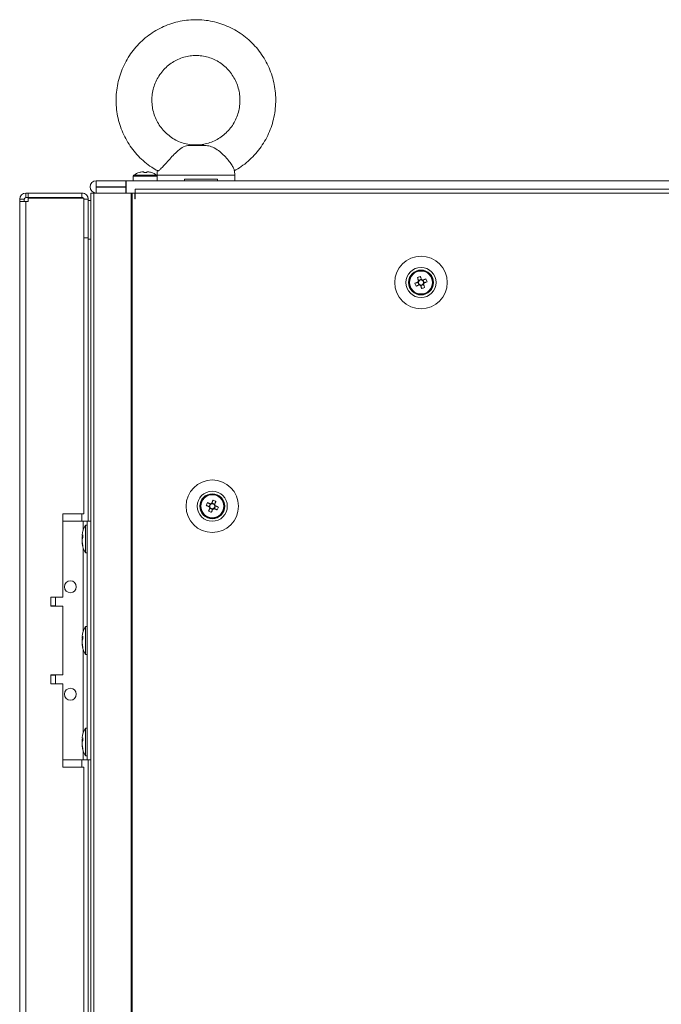
# Model space of a CAD drawing. Units: millimetres. Extents: x 63 to 8553, y 73 to 6132.
# Drawn here: x 2092 to 2308, y 3351 to 3681 of the extents above; entities that cross this region are included whole.
import ezdxf

# ---------------------------------------------------------------- set-up
doc = ezdxf.new("R2010")
doc.units = ezdxf.units.MM
doc.header["$LTSCALE"] = 5

msp = doc.modelspace()

# ---------------------------------------------------------------- linework, layer by layer
at = {"color": 7, "linetype": 'Continuous', "lineweight": 18}
for p, q in [((2154.99, 3638.61), (2148.89, 3638.61)), ((2153.43, 3638.78), (2150.08, 3638.78)), ((2154.99, 3638.61), (2153.43, 3638.78)), ((2130.6, 3628.32), (2130.6, 3626.78)), ((2138.45, 3628.61), (2130.74, 3628.61)), ((2133.73, 3629.8), (2134.08, 3629.8)), ((2134.08, 3629.8), (2134.08, 3629.55)), ((2135.11, 3629.55), (2135.11, 3629.8)), ((2135.11, 3629.8), (2135.46, 3629.8)), ((2138.6, 3628.65), (2138.6, 3626.78)), ((2138.6, 3626.78), (2138.6, 3628.32)), ((2164.6, 3626.78), (2164.6, 3628.65)), ((2116.09, 3624.73), (2116.09, 3624.73)), ((2118.14, 3626.78), (2118.14, 3626.78)), ((2128.09, 3626.78), (2118.14, 3626.78)), ((2118.14, 3626.78), (2128.09, 3626.78)), ((2118.14, 3624.78), (2118.14, 3626.78)), ((2118.14, 3624.78), (2128.09, 3624.78)), ((2118.14, 3624.68), (2118.14, 3624.68)), ((2118.14, 3624.68), (2128.09, 3624.68)), ((2128.09, 3624.68), (2118.14, 3624.68)), ((2128.09, 3626.78), (2128.19, 3626.78)), ((2128.09, 3626.78), (2128.19, 3626.78)), ((2128.09, 3624.78), (2128.09, 3626.78)), ((2128.19, 3624.78), (2128.09, 3624.78)), ((2128.09, 3624.68), (2128.09, 3624.68)), ((2128.09, 3624.68), (2128.09, 3622.68)), ((2128.19, 3622.68), (2128.19, 3626.78)), ((2128.19, 3626.78), (2507.99, 3626.78)), ((2130.6, 3626.78), (2128.19, 3626.78)), ((2130.6, 3626.78), (2138.6, 3626.78)), ((2138.6, 3626.78), (2138.6, 3626.78)), ((2158.85, 3627.28), (2147.82, 3627.28)), ((2147.82, 3626.78), (2147.82, 3627.28)), ((2158.85, 3626.78), (2147.82, 3626.78)), ((2158.85, 3627.28), (2158.85, 3626.78)), ((2471.59, 3626.78), (2164.6, 3626.78)), ((2095.34, 3622.68), (2094.59, 3622.68)), ((2094.59, 3622.68), (2094.59, 3622.68)), ((2094.59, 3622.68), (2095.34, 3622.68)), ((2094.59, 3621.18), (2094.59, 3622.68)), ((2095.34, 3621.18), (2094.59, 3621.18)), ((2095.34, 3622.68), (2113.39, 3622.68)), ((2095.34, 3622.68), (2113.39, 3622.68)), ((2095.34, 3621.18), (2095.34, 3622.68)), ((2113.39, 3621.18), (2095.34, 3621.18)), ((2095.34, 3621), (2095.34, 3619.83)), ((2095.34, 3621), (2113.99, 3621)), ((2095.34, 3621), (2095.34, 3621)), ((2113.39, 3621), (2095.34, 3621)), ((2113.39, 3622.68), (2113.39, 3622.68)), ((2113.39, 3621.18), (2113.39, 3622.68)), ((2113.99, 3515.18), (2113.99, 3621)), ((2116.35, 3622.68), (2116.35, 1762.68)), ((2116.35, 3622.68), (2116.35, 3622.68)), ((2117.59, 3622.68), (2116.37, 3622.68)), ((2117.81, 3622.68), (2116.37, 3622.68)), ((2117.38, 3622.68), (2117.38, 1762.68)), ((2129.86, 3622.68), (2117.38, 3622.68)), ((2117.59, 3622.68), (2117.38, 3622.68)), ((2117.59, 3622.68), (2117.38, 3622.68)), ((2117.38, 3622.68), (2117.55, 3622.68)), ((2117.6, 3622.68), (2117.55, 3622.68)), ((2130.07, 3622.68), (2117.59, 3622.68)), ((2117.6, 3622.68), (2117.81, 3622.68)), ((2117.6, 3622.68), (2117.81, 3622.68)), ((2117.81, 3622.68), (2118, 3622.68)), ((2117.81, 3622.68), (2118, 3622.68)), ((2128.09, 3622.78), (2128.19, 3622.78)), ((2128.19, 3622.78), (2128.09, 3622.78)), ((2128.09, 3622.78), (2128.19, 3622.78)), ((2128.19, 3622.78), (2128.09, 3622.78)), ((2128.09, 3622.68), (2128.19, 3622.68)), ((2130.17, 3622.68), (2129.86, 3622.68)), ((2129.86, 3622.68), (2129.86, 1762.68)), ((2129.86, 3622.68), (2130.06, 3622.68)), ((2130.06, 3622.68), (2130.07, 3622.68)), ((2130.17, 3622.68), (2130.07, 3622.68)), ((2130.29, 3622.68), (2130.08, 3622.68)), ((2130.17, 3622.68), (2130.17, 1762.68)), ((2131.09, 3622.68), (2130.17, 3622.68)), ((2130.23, 3622.68), (2130.17, 3622.68)), ((2131.09, 3622.68), (2130.23, 3622.68)), ((2130.29, 3622.68), (2130.4, 3622.68)), ((2131.09, 3620.68), (2131.09, 3622.68)), ((2131.19, 3622.68), (2131.09, 3622.68)), ((2502.99, 3623.93), (2131.19, 3623.93)), ((2131.19, 3622.68), (2131.19, 3623.93)), ((2131.19, 3620.68), (2131.19, 3622.68)), ((2502.99, 3622.68), (2131.19, 3622.68)), ((2093.99, 3620.58), (2092.49, 3620.58)), ((2092.49, 3620.58), (2092.49, 3620.58)), ((2092.49, 3620.58), (2092.49, 3619.83)), ((2092.49, 3619.83), (2092.49, 1765.53)), ((2094.59, 3619.83), (2092.49, 3619.83)), ((2093.99, 3619.83), (2092.49, 3619.83)), ((2093.99, 3620.58), (2093.99, 3619.83)), ((2094.59, 3619.83), (2093.99, 3619.83)), ((2093.99, 3619.83), (2094.59, 3619.83)), ((2093.99, 3619.83), (2094.59, 3619.83)), ((2094.59, 3619.83), (2094.59, 1765.53)), ((2094.59, 3619.83), (2095.34, 3619.83)), ((2095.34, 3619.83), (2094.59, 3619.83)), ((2113.99, 3620.58), (2115.49, 3620.58)), ((2115.49, 3620.58), (2115.49, 3620.58)), ((2115.49, 3607.68), (2115.49, 3620.58)), ((2115.49, 3620.18), (2116.35, 3620.18)), ((2131.19, 3620.68), (2131.09, 3620.68)), ((2131.09, 3620.68), (2131.19, 3620.68)), ((2115.49, 3607.68), (2113.99, 3607.68)), ((2115.49, 3607.61), (2115.49, 3607.18)), ((2115.49, 3607.18), (2115.49, 3512.68)), ((2225.87, 3594.33), (2226.25, 3593.4)), ((2225.44, 3591.46), (2226.37, 3591.83)), ((2225.99, 3592.79), (2226.37, 3591.83)), ((2227.2, 3593.78), (2226.25, 3593.4)), ((2226.36, 3593.11), (2226.25, 3593.4)), ((2226.65, 3591.95), (2226.37, 3591.83)), ((2226.98, 3591.57), (2226.86, 3591.86)), ((2226.98, 3591.57), (2227.93, 3591.96)), ((2227.35, 3590.64), (2226.98, 3591.57)), ((2228.19, 3592.56), (2227.81, 3593.52)), ((2228.19, 3592.56), (2227.91, 3592.45)), ((2229.12, 3592.94), (2228.19, 3592.56)), ((2156.37, 3518.52), (2155.99, 3517.56)), ((2157.93, 3518.4), (2156.98, 3518.78)), ((2157.93, 3518.4), (2157.82, 3518.11)), ((2158.31, 3519.33), (2157.93, 3518.4)), ((2113.99, 3515.18), (2106.99, 3515.18)), ((2106.99, 3515.18), (2106.99, 3487.18)), ((2155.06, 3517.94), (2155.99, 3517.56)), ((2156.27, 3517.45), (2155.99, 3517.56)), ((2156.25, 3516.96), (2157.2, 3516.57)), ((2156.83, 3515.64), (2157.2, 3516.57)), ((2157.32, 3516.86), (2157.2, 3516.57)), ((2157.81, 3516.83), (2157.53, 3516.95)), ((2157.81, 3516.83), (2158.19, 3517.79)), ((2158.74, 3516.46), (2157.81, 3516.83)), ((2106.99, 3512.68), (2113.79, 3512.68)), ((2113.79, 3512.68), (2116.35, 3512.68)), ((2115.09, 3512.68), (2116.35, 3512.68)), ((2115.09, 3512.68), (2115.09, 3512.68)), ((2115.09, 3432.68), (2115.09, 3512.68)), ((2115.09, 3511.33), (2114.54, 3511.33)), ((2114.54, 3502.03), (2114.54, 3511.33)), ((2113.4, 3507.75), (2113.4, 3507.52)), ((2113.4, 3507.52), (2113.68, 3507.51)), ((2113.4, 3506.79), (2113.4, 3507.36)), ((2113.4, 3507.36), (2113.68, 3507.34)), ((2113.4, 3506.56), (2113.4, 3505.99)), ((2113.4, 3505.6), (2113.4, 3505.84)), ((2114.54, 3502.03), (2115.09, 3502.03)), ((2106.99, 3487.18), (2102.99, 3487.18)), ((2102.99, 3487.18), (2102.99, 3484.18)), ((2104.49, 3484.28), (2104.49, 3487.18)), ((2104.49, 3484.28), (2102.99, 3484.28)), ((2102.99, 3484.18), (2106.99, 3484.18)), ((2106.99, 3484.18), (2106.99, 3461.18)), ((2115.09, 3477.33), (2114.54, 3477.33)), ((2114.54, 3468.03), (2114.54, 3477.33)), ((2113.4, 3473.75), (2113.4, 3473.52)), ((2113.4, 3473.52), (2113.68, 3473.51)), ((2113.4, 3472.79), (2113.4, 3473.36)), ((2113.4, 3473.36), (2113.66, 3473.34)), ((2113.4, 3472.56), (2113.4, 3471.99)), ((2113.4, 3471.6), (2113.4, 3471.84)), ((2114.54, 3468.03), (2115.09, 3468.03)), ((2106.99, 3461.18), (2102.99, 3461.18)), ((2102.99, 3461.18), (2102.99, 3458.18)), ((2104.49, 3458.18), (2104.49, 3461.08)), ((2102.99, 3458.18), (2106.99, 3458.18)), ((2106.99, 3458.18), (2106.99, 3430.18)), ((2115.09, 3443.33), (2114.54, 3443.33)), ((2114.54, 3434.03), (2114.54, 3443.33)), ((2113.4, 3439.75), (2113.4, 3439.52)), ((2113.4, 3439.52), (2113.68, 3439.51)), ((2113.4, 3438.79), (2113.4, 3439.36)), ((2113.4, 3439.36), (2113.66, 3439.34)), ((2113.4, 3438.56), (2113.4, 3437.99)), ((2113.4, 3437.6), (2113.4, 3437.84)), ((2106.99, 3432.68), (2113.79, 3432.68)), ((2113.79, 3432.68), (2115.09, 3432.68)), ((2114.54, 3434.03), (2115.09, 3434.03)), ((2115.09, 3432.68), (2116.35, 3432.68)), ((2115.49, 3432.68), (2115.49, 3032.68)), ((2106.99, 3430.18), (2113.99, 3430.18)), ((2113.99, 3035.18), (2113.99, 3430.18))]:
    msp.add_line(p, q, dxfattribs=at)
at = {"color": 8, "linetype": 'Continuous', "lineweight": 18}
for p, q in [((2130.6, 3628.32), (2138.6, 3628.32)), ((2138.74, 3628.65), (2138.6, 3628.65)), ((2118.14, 3624.68), (2118.14, 3622.68)), ((2113.39, 3621), (2113.39, 3621)), ((2117.81, 3622.68), (2117.81, 3622.68)), ((2128.19, 3622.68), (2128.09, 3622.68)), ((2094.59, 3619.83), (2094.59, 3619.83)), ((2115.49, 3620.18), (2116.35, 3620.18)), ((2115.49, 3607.18), (2116.35, 3607.18)), ((2113.39, 3512.68), (2113.39, 3515.18)), ((2113.79, 3509.58), (2113.79, 3512.68)), ((2116.35, 3512.68), (2115.09, 3512.68)), ((2113.79, 3475.58), (2113.79, 3503.77)), ((2113.79, 3441.58), (2113.79, 3469.77)), ((2113.39, 3430.18), (2113.39, 3432.68)), ((2113.79, 3432.68), (2113.79, 3435.77))]:
    msp.add_line(p, q, dxfattribs=at)
at = {"color": 7, "linetype": 'Continuous', "lineweight": 18, "flags": 128}
for points in [[(2132.61, 3629.55), (2132.61, 3629.55), (2132.61, 3629.56), (2132.6, 3629.56), (2132.6, 3629.56), (2132.6, 3629.56), (2132.61, 3629.56), (2132.61, 3629.55), (2132.61, 3629.55)], [(2134.08, 3629.55), (2134.08, 3629.59), (2134.08, 3629.63), (2134.08, 3629.66), (2134.08, 3629.7), (2134.08, 3629.73), (2134.08, 3629.75), (2134.08, 3629.78), (2134.08, 3629.8)], [(2136.59, 3629.56), (2136.59, 3629.56), (2136.59, 3629.56), (2136.59, 3629.56), (2136.59, 3629.55), (2136.58, 3629.55)], [(2147.82, 3626.78), (2145.73, 3626.78), (2143.81, 3626.78), (2142.13, 3626.78), (2140.74, 3626.78), (2139.67, 3626.78), (2138.95, 3626.78), (2138.62, 3626.78), (2138.6, 3626.78)], [(2164.6, 3626.78), (2164.52, 3626.78), (2164.07, 3626.78), (2163.25, 3626.78), (2162.09, 3626.78), (2160.6, 3626.78), (2158.85, 3626.78)], [(2225.87, 3594.33), (2225.92, 3594.2), (2225.98, 3594.07), (2226.03, 3593.94), (2226.08, 3593.81), (2226.13, 3593.68), (2226.18, 3593.55), (2226.24, 3593.42), (2226.29, 3593.29)], [(2227.24, 3593.67), (2227.19, 3593.81), (2227.14, 3593.94), (2227.09, 3594.07), (2227.03, 3594.2), (2226.98, 3594.33), (2226.93, 3594.45), (2226.88, 3594.58), (2226.83, 3594.71)], [(2226.09, 3592.83), (2225.96, 3592.78), (2225.83, 3592.73), (2225.7, 3592.67), (2225.57, 3592.62), (2225.44, 3592.57), (2225.31, 3592.52), (2225.18, 3592.47), (2225.06, 3592.41)], [(2225.44, 3591.46), (2225.57, 3591.51), (2225.7, 3591.56), (2225.82, 3591.61), (2225.95, 3591.66), (2226.08, 3591.72), (2226.21, 3591.77), (2226.35, 3591.82), (2226.48, 3591.88)], [(2226.94, 3591.68), (2226.99, 3591.55), (2227.04, 3591.42), (2227.09, 3591.29), (2227.15, 3591.16), (2227.2, 3591.03), (2227.25, 3590.9), (2227.3, 3590.77), (2227.35, 3590.64)], [(2228.74, 3593.89), (2228.61, 3593.84), (2228.48, 3593.79), (2228.36, 3593.74), (2228.23, 3593.69), (2228.1, 3593.64), (2227.97, 3593.58), (2227.84, 3593.53), (2227.7, 3593.48)], [(2228.31, 3591.03), (2228.26, 3591.15), (2228.21, 3591.28), (2228.15, 3591.41), (2228.1, 3591.54), (2228.05, 3591.67), (2228, 3591.8), (2227.94, 3591.93), (2227.89, 3592.06)], [(2228.09, 3592.52), (2228.22, 3592.57), (2228.35, 3592.63), (2228.48, 3592.68), (2228.61, 3592.73), (2228.74, 3592.78), (2228.87, 3592.84), (2229, 3592.89), (2229.12, 3592.94)], [(2156.48, 3518.48), (2156.35, 3518.53), (2156.21, 3518.58), (2156.08, 3518.64), (2155.95, 3518.69), (2155.82, 3518.74), (2155.7, 3518.79), (2155.57, 3518.84), (2155.44, 3518.89)], [(2157.35, 3519.71), (2157.3, 3519.58), (2157.25, 3519.45), (2157.2, 3519.33), (2157.15, 3519.2), (2157.09, 3519.07), (2157.04, 3518.94), (2156.99, 3518.81), (2156.94, 3518.67)], [(2157.89, 3518.29), (2157.94, 3518.42), (2158, 3518.55), (2158.05, 3518.68), (2158.1, 3518.81), (2158.15, 3518.94), (2158.21, 3519.07), (2158.26, 3519.2), (2158.31, 3519.33)], [(2155.06, 3517.94), (2155.18, 3517.89), (2155.31, 3517.84), (2155.44, 3517.78), (2155.57, 3517.73), (2155.7, 3517.68), (2155.83, 3517.63), (2155.96, 3517.57), (2156.09, 3517.52)], [(2156.29, 3517.06), (2156.24, 3516.93), (2156.18, 3516.8), (2156.13, 3516.67), (2156.08, 3516.54), (2156.03, 3516.41), (2155.98, 3516.28), (2155.92, 3516.15), (2155.87, 3516.03)], [(2156.83, 3515.64), (2156.88, 3515.77), (2156.93, 3515.9), (2156.98, 3516.03), (2157.03, 3516.16), (2157.09, 3516.29), (2157.14, 3516.42), (2157.19, 3516.55), (2157.24, 3516.68)], [(2157.7, 3516.88), (2157.84, 3516.82), (2157.97, 3516.77), (2158.1, 3516.72), (2158.23, 3516.66), (2158.36, 3516.61), (2158.48, 3516.56), (2158.61, 3516.51), (2158.74, 3516.46)], [(2159.12, 3517.41), (2159, 3517.47), (2158.87, 3517.52), (2158.74, 3517.57), (2158.61, 3517.62), (2158.48, 3517.67), (2158.35, 3517.73), (2158.22, 3517.78), (2158.09, 3517.83)], [(2113.79, 3512.68), (2114.04, 3512.68), (2114.29, 3512.68), (2114.51, 3512.68), (2114.71, 3512.68), (2114.87, 3512.68), (2114.99, 3512.68), (2115.07, 3512.68), (2115.09, 3512.68)], [(2113.44, 3506.68), (2113.42, 3506.72), (2113.4, 3506.79)], [(2113.44, 3472.68), (2113.42, 3472.72), (2113.4, 3472.79)], [(2102.99, 3461.08), (2103.16, 3461.08), (2103.93, 3461.08), (2104.38, 3461.08), (2104.48, 3461.08), (2104.24, 3461.08), (2103.66, 3461.08), (2102.99, 3461.08)], [(2113.44, 3438.68), (2113.42, 3438.72), (2113.4, 3438.79)]]:
    msp.add_lwpolyline(points, dxfattribs=at)
at = {"color": 8, "linetype": 'Continuous', "lineweight": 18, "flags": 128}
msp.add_lwpolyline([(2164.6, 3628.65), (2164.6, 3628.65), (2164.38, 3628.65), (2163.82, 3628.65), (2162.92, 3628.65), (2161.72, 3628.65), (2160.24, 3628.65), (2158.52, 3628.65), (2156.62, 3628.65), (2154.57, 3628.65), (2152.45, 3628.65), (2150.3, 3628.65), (2148.19, 3628.65), (2146.17, 3628.65), (2144.3, 3628.65), (2142.63, 3628.65), (2141.2, 3628.65), (2140.06, 3628.65), (2139.23, 3628.65), (2138.74, 3628.65)], dxfattribs=at)
at = {"color": 7, "linetype": 'Continuous', "lineweight": 18}
for centre, radius in [((2227.09, 3592.68), 8.8), ((2227.09, 3592.68), 5.04), ((2227.09, 3592.68), 4.18), ((2227.09, 3592.68), 4), ((2227.09, 3592.68), 3.85), ((2157.09, 3517.68), 8.8), ((2157.09, 3517.68), 5.04), ((2157.09, 3517.68), 4.18), ((2157.09, 3517.68), 4), ((2157.09, 3517.68), 3.85), ((2109.49, 3490.68), 2), ((2109.49, 3454.68), 2)]:
    msp.add_circle(centre, radius, dxfattribs=at)
for centre, radius, start, end in [((2134.6, 3623.38), 6.5, 107.8626, 126.3584), ((2134.6, 3623.38), 6.48, 97.6968, 107.8351), ((2134.6, 3622.37), 7.2, 85.8957, 94.1043), ((2134.6, 3623.38), 6.48, 72.1649, 82.3032), ((2134.6, 3623.38), 6.5, 53.6416, 72.1374), ((2118.14, 3624.73), 2.05, 90, 268.8054), ((2118.14, 3624.73), 2.05, 90, 180), ((2118.14, 3624.73), 0.05, 90, 270), ((2118.14, 3624.73), 0.05, 182.5523, 270), ((2094.59, 3620.58), 2.1, 90, 180), ((2094.59, 3620.58), 2.1, 90, 180), ((2094.59, 3620.58), 0.6, 90, 180), ((2113.39, 3620.58), 2.1, 0, 90), ((2113.39, 3620.58), 0.6, 44.8594, 90), ((2227.09, 3592.68), 4, 111.8796, 180), ((2227.09, 3592.68), 4, 360, 111.8796), ((2231.72, 3581.14), 14.42, 109.8337, 113.927), ((2238.57, 3597.28), 14.36, 199.8242, 203.9347), ((2227.09, 3592.68), 1.01, 142.5665, 171.1927), ((2227.09, 3592.68), 0.851, 164.6385, 239.1207), ((2227.09, 3592.68), 0.851, 149.1207, 164.6385), ((2227.09, 3592.68), 0.851, 74.6385, 149.1207), ((2227.09, 3592.68), 1.01, 232.5665, 261.1927), ((2227.09, 3592.68), 0.851, 239.1207, 254.6385), ((2227.09, 3592.68), 0.851, 254.6385, 329.1207), ((2227.09, 3592.68), 1.01, 52.5665, 81.1927), ((2227.09, 3592.68), 0.851, 59.1207, 74.6385), ((2222.49, 3604.14), 14.34, 289.8227, 293.938), ((2227.09, 3592.68), 0.851, 344.6385, 59.1207), ((2227.09, 3592.68), 0.851, 329.1207, 344.6385), ((2227.09, 3592.68), 1.01, 322.5665, 351.1927), ((2215.61, 3588.07), 14.36, 19.8242, 23.9347), ((2157.09, 3517.68), 4, 68.1204, 180), ((2168.62, 3513.05), 14.42, 156.0736, 160.1675), ((2157.09, 3517.68), 0.851, 120.8793, 195.3615), ((2157.09, 3517.68), 1.01, 98.8073, 127.4335), ((2157.09, 3517.68), 0.851, 105.3615, 120.8793), ((2157.09, 3517.68), 0.851, 30.8793, 105.3615), ((2152.52, 3506.29), 14.27, 66.051, 70.1879), ((2157.09, 3517.68), 4, 360, 68.1204), ((2161.74, 3529.27), 14.48, 246.0816, 250.1573), ((2157.09, 3517.68), 1.01, 188.8073, 217.4335), ((2157.09, 3517.68), 0.851, 195.3615, 210.8793), ((2157.09, 3517.68), 0.851, 210.8793, 285.3615), ((2157.09, 3517.68), 1.01, 278.8073, 307.4335), ((2157.09, 3517.68), 0.851, 285.3615, 300.8793), ((2157.09, 3517.68), 0.851, 300.8793, 15.3615), ((2157.09, 3517.68), 0.851, 15.3615, 30.8793), ((2157.09, 3517.68), 1.01, 8.8073, 37.4335), ((2145.63, 3522.28), 14.35, 336.0634, 340.1777), ((2122.95, 3506.68), 9.61, 151.0594, 171.9316), ((2115.16, 3507.03), 1.82, 144.2606, 164.6991), ((2115.16, 3506.08), 1.82, 144.2526, 164.698), ((2121.62, 3506.88), 8.26, 186.1575, 196.1636), ((2121.62, 3506.49), 8.27, 186.1594, 196.1598), ((2122.95, 3506.68), 9.61, 188.0684, 208.9406), ((2122.65, 3507.62), 8.98, 176.963, 183.037), ((2115.21, 3504.38), 1.54, 172.6567, 187.3433), ((2109.49, 3490.68), 2, 180, 0), ((2122.95, 3472.68), 9.61, 151.0594, 171.9316), ((2115.16, 3473.03), 1.83, 144.2585, 164.6921), ((2115.16, 3472.08), 1.82, 144.2429, 164.7077), ((2122.65, 3473.62), 8.98, 176.963, 183.037), ((2121.62, 3472.88), 8.26, 186.1562, 196.163), ((2121.62, 3472.49), 8.26, 186.1575, 196.1636), ((2122.95, 3472.68), 9.61, 188.0684, 208.9406), ((2115.21, 3470.38), 1.54, 172.6556, 187.3444), ((2109.49, 3454.68), 2, 180, 0), ((2122.95, 3438.68), 9.61, 151.0594, 171.9316), ((2115.16, 3439.03), 1.82, 144.2429, 164.7077), ((2122.65, 3439.62), 8.98, 176.9622, 183.0378), ((2115.16, 3438.08), 1.83, 144.2647, 164.686), ((2121.62, 3438.88), 8.27, 186.1594, 196.1598), ((2121.62, 3438.49), 8.27, 186.1574, 196.1618), ((2122.95, 3438.68), 9.61, 188.0684, 208.9406), ((2115.21, 3436.38), 1.54, 172.6556, 187.3444)]:
    msp.add_arc(centre, radius, start, end, dxfattribs=at)
for points, knots in [([(2151.6, 3680.78), (2151.02, 3680.76), (2149.48, 3680.73), (2146.99, 3680.42), (2144.16, 3679.77), (2141.42, 3678.81), (2138.8, 3677.55), (2136.33, 3676.02), (2134.04, 3674.23), (2131.95, 3672.19), (2130.09, 3669.95), (2128.49, 3667.51), (2127.15, 3664.91), (2126.1, 3662.18), (2125.35, 3659.36), (2124.91, 3656.46), (2124.78, 3653.54), (2124.96, 3650.61), (2125.45, 3647.73), (2126.26, 3644.91), (2127.35, 3642.2), (2128.74, 3639.62), (2130.39, 3637.22), (2132.29, 3635), (2134.42, 3633.01), (2136.59, 3631.34), (2138.11, 3630.48), (2138.8, 3630.09)], [0, 0, 0, 0, 0.0244155, 0.0653039, 0.1062032, 0.1471043, 0.1880101, 0.2289225, 0.2698455, 0.3107785, 0.3517236, 0.3926827, 0.4336544, 0.474639, 0.5156354, 0.5566417, 0.5976555, 0.6386749, 0.679698, 0.7207188, 0.7617381, 0.8027502, 0.8437551, 0.8847496, 0.9257318, 0.9667017, 1, 1, 1, 1]), ([(2164.4, 3630.07), (2165.21, 3630.55), (2166.85, 3631.51), (2169.11, 3633.29), (2171.21, 3635.32), (2173.07, 3637.56), (2174.68, 3640), (2176.02, 3642.59), (2177.07, 3645.32), (2177.83, 3648.14), (2178.28, 3651.04), (2178.42, 3653.96), (2178.24, 3656.89), (2177.75, 3659.77), (2176.96, 3662.59), (2175.86, 3665.3), (2174.48, 3667.88), (2172.84, 3670.3), (2170.94, 3672.52), (2168.82, 3674.51), (2166.5, 3676.27), (2164, 3677.76), (2161.36, 3678.97), (2158.6, 3679.89), (2155.76, 3680.5), (2153.41, 3680.75), (2152.02, 3680.77), (2151.6, 3680.78)], [0, 0, 0, 0, 0.0395452, 0.0804675, 0.1214016, 0.1623468, 0.2033073, 0.2442797, 0.285264, 0.3262617, 0.3672676, 0.4082825, 0.4493027, 0.4903247, 0.5313475, 0.5723674, 0.6133805, 0.6543859, 0.6953807, 0.7363648, 0.777335, 0.8182928, 0.8592373, 0.9001697, 0.9410906, 0.9820028, 1, 1, 1, 1]), ([(2151.58, 3638.8), (2151.03, 3638.81), (2149.77, 3638.83), (2147.82, 3639.23), (2145.78, 3639.93), (2143.87, 3640.93), (2142.12, 3642.2), (2140.57, 3643.72), (2139.26, 3645.44), (2138.2, 3647.34), (2137.42, 3649.38), (2136.95, 3651.5), (2136.78, 3653.67), (2136.92, 3655.85), (2137.37, 3657.98), (2138.11, 3660.02), (2139.14, 3661.93), (2140.43, 3663.67), (2141.95, 3665.2), (2143.67, 3666.5), (2145.56, 3667.53), (2147.58, 3668.26), (2149.61, 3668.7), (2150.96, 3668.75), (2151.6, 3668.78)], [0, 0, 0, 0, 0.035595, 0.081991, 0.128374, 0.174724, 0.221027, 0.267273, 0.313458, 0.359581, 0.40565, 0.451675, 0.497666, 0.543639, 0.589606, 0.635581, 0.681577, 0.727614, 0.7737, 0.819844, 0.866051, 0.91232, 0.958643, 1, 1, 1, 1]), ([(2151.6, 3668.78), (2151.91, 3668.77), (2152.94, 3668.75), (2154.68, 3668.5), (2156.74, 3667.89), (2158.7, 3666.99), (2160.51, 3665.8), (2162.13, 3664.37), (2163.53, 3662.71), (2164.67, 3660.86), (2165.54, 3658.87), (2166.12, 3656.77), (2166.4, 3654.61), (2166.36, 3652.43), (2166.01, 3650.28), (2165.36, 3648.2), (2164.43, 3646.24), (2163.23, 3644.44), (2161.78, 3642.84), (2160.12, 3641.46), (2158.28, 3640.34), (2156.3, 3639.5), (2154.22, 3638.98), (2152.63, 3638.75), (2151.75, 3638.8), (2151.58, 3638.8)], [0, 0, 0, 0, 0.020485, 0.066818, 0.113175, 0.159506, 0.205795, 0.252029, 0.298203, 0.344316, 0.390373, 0.43638, 0.482348, 0.528295, 0.574231, 0.620171, 0.666128, 0.712119, 0.758156, 0.804248, 0.850403, 0.89662, 0.942895, 0.989217, 1, 1, 1, 1]), ([(2148.89, 3638.61), (2148.26, 3638.44), (2146.98, 3638.1), (2145.28, 3636.64), (2143.57, 3634.9), (2142.06, 3633.22), (2140.74, 3631.73), (2139.72, 3630.66), (2139.03, 3630.06), (2138.88, 3630.1), (2138.82, 3630.12)], [0, 0, 0, 0, 0.162712, 0.325821, 0.450314, 0.575157, 0.691157, 0.802851, 0.913212, 1, 1, 1, 1]), ([(2150.08, 3638.78), (2149.81, 3638.73), (2149.45, 3638.68), (2149, 3638.63), (2148.89, 3638.61)], [0, 0, 0, 0, 0.765442, 1, 1, 1, 1]), ([(2151.6, 3638.78), (2151.59, 3638.78), (2151.09, 3638.78), (2150.58, 3638.78), (2150.08, 3638.78)], [0, 0, 0, 0, 0.012245, 1, 1, 1, 1]), ([(2153.43, 3638.78), (2152.83, 3638.78), (2152.21, 3638.78), (2151.6, 3638.78), (2151.6, 3638.78)], [0, 0, 0, 0, 0.987751, 1, 1, 1, 1]), ([(2164.41, 3630.38), (2164.4, 3630.45), (2164.4, 3630.65), (2163.95, 3631.54), (2163.09, 3632.86), (2161.88, 3634.39), (2160.4, 3635.92), (2158.67, 3637.3), (2156.9, 3638.28), (2155.6, 3638.51), (2154.99, 3638.61)], [0, 0, 0, 0, 0.05724, 0.183774, 0.310462, 0.438214, 0.569386, 0.708545, 0.863972, 1, 1, 1, 1]), ([(2130.75, 3628.62), (2130.73, 3628.6), (2130.67, 3628.56), (2130.62, 3628.46), (2130.59, 3628.37), (2130.6, 3628.32), (2130.6, 3628.32)], [0, 0, 0, 0, 0.261802, 0.601608, 0.970631, 1, 1, 1, 1]), ([(2138.59, 3628.33), (2138.59, 3628.37), (2138.58, 3628.45), (2138.53, 3628.54), (2138.47, 3628.6), (2138.43, 3628.63), (2138.41, 3628.64)], [0, 0, 0, 0, 0.317502, 0.603373, 0.841087, 1, 1, 1, 1]), ([(2138.76, 3630.39), (2138.75, 3630.33), (2138.61, 3629.77), (2138.61, 3629.18), (2138.61, 3628.66)], [0, 0, 0, 0, 0.106596, 1, 1, 1, 1]), ([(2164.58, 3628.65), (2164.59, 3628.7), (2164.63, 3629.28), (2164.53, 3629.86), (2164.43, 3630.38)], [0, 0, 0, 0, 0.09297, 1, 1, 1, 1]), ([(2113.39, 3622.68), (2113.67, 3622.65), (2114.22, 3622.59), (2114.91, 3622.1), (2115.4, 3621.41), (2115.46, 3620.86), (2115.49, 3620.58)], [0, 0, 0, 0, 0.250001, 0.499988, 0.750014, 1, 1, 1, 1]), ([(2226.27, 3592.9), (2226.27, 3592.9), (2226.21, 3592.88), (2226.15, 3592.85), (2226.1, 3592.83), (2226.09, 3592.83)], [0, 0, 0, 0, 0.06998, 0.886625, 1, 1, 1, 1]), ([(2226.29, 3593.29), (2226.29, 3593.28), (2226.31, 3593.23), (2226.34, 3593.17), (2226.36, 3593.12), (2226.36, 3593.11)], [0, 0, 0, 0, 0.113376, 0.93002, 1, 1, 1, 1]), ([(2226.48, 3591.88), (2226.48, 3591.88), (2226.54, 3591.9), (2226.59, 3591.92), (2226.65, 3591.94), (2226.65, 3591.95)], [0, 0, 0, 0, 0.113375, 0.93002, 1, 1, 1, 1]), ([(2226.86, 3591.86), (2226.87, 3591.85), (2226.89, 3591.8), (2226.91, 3591.74), (2226.93, 3591.69), (2226.94, 3591.68)], [0, 0, 0, 0, 0.06998, 0.886624, 1, 1, 1, 1]), ([(2227.32, 3593.5), (2227.31, 3593.5), (2227.29, 3593.56), (2227.27, 3593.61), (2227.25, 3593.67), (2227.24, 3593.67)], [0, 0, 0, 0, 0.069993, 0.886624, 1, 1, 1, 1]), ([(2227.7, 3593.48), (2227.7, 3593.48), (2227.64, 3593.45), (2227.59, 3593.43), (2227.53, 3593.41), (2227.53, 3593.41)], [0, 0, 0, 0, 0.113375, 0.930007, 1, 1, 1, 1]), ([(2227.89, 3592.06), (2227.89, 3592.07), (2227.87, 3592.12), (2227.84, 3592.18), (2227.82, 3592.24), (2227.82, 3592.24)], [0, 0, 0, 0, 0.113376, 0.93002, 1, 1, 1, 1]), ([(2227.91, 3592.45), (2227.92, 3592.45), (2227.97, 3592.47), (2228.03, 3592.5), (2228.08, 3592.52), (2228.09, 3592.52)], [0, 0, 0, 0, 0.06998, 0.886625, 1, 1, 1, 1]), ([(2156.65, 3518.41), (2156.65, 3518.41), (2156.59, 3518.43), (2156.54, 3518.45), (2156.48, 3518.48), (2156.48, 3518.48)], [0, 0, 0, 0, 0.069978, 0.886623, 1, 1, 1, 1]), ([(2156.94, 3518.67), (2156.93, 3518.67), (2156.91, 3518.61), (2156.89, 3518.56), (2156.87, 3518.5), (2156.86, 3518.5)], [0, 0, 0, 0, 0.1133766, 0.9300242, 1, 1, 1, 1]), ([(2156.09, 3517.52), (2156.1, 3517.52), (2156.15, 3517.5), (2156.21, 3517.47), (2156.27, 3517.45), (2156.27, 3517.45)], [0, 0, 0, 0, 0.113376, 0.930009, 1, 1, 1, 1]), ([(2156.36, 3517.24), (2156.36, 3517.24), (2156.34, 3517.18), (2156.31, 3517.12), (2156.29, 3517.07), (2156.29, 3517.06)], [0, 0, 0, 0, 0.069993, 0.886624, 1, 1, 1, 1]), ([(2157.24, 3516.68), (2157.25, 3516.69), (2157.27, 3516.74), (2157.29, 3516.8), (2157.31, 3516.85), (2157.32, 3516.86)], [0, 0, 0, 0, 0.113373, 0.930024, 1, 1, 1, 1]), ([(2157.53, 3516.95), (2157.53, 3516.94), (2157.59, 3516.92), (2157.64, 3516.9), (2157.7, 3516.88), (2157.7, 3516.88)], [0, 0, 0, 0, 0.069991, 0.886625, 1, 1, 1, 1]), ([(2157.82, 3518.11), (2157.82, 3518.12), (2157.84, 3518.17), (2157.87, 3518.23), (2157.89, 3518.28), (2157.89, 3518.29)], [0, 0, 0, 0, 0.06998, 0.886623, 1, 1, 1, 1]), ([(2158.09, 3517.83), (2158.08, 3517.83), (2158.03, 3517.85), (2157.97, 3517.88), (2157.92, 3517.9), (2157.91, 3517.9)], [0, 0, 0, 0, 0.113388, 0.930022, 1, 1, 1, 1])]:
    msp.add_open_spline(points, degree=3, knots=knots, dxfattribs=at)

doc.saveas('drawing.dxf')
